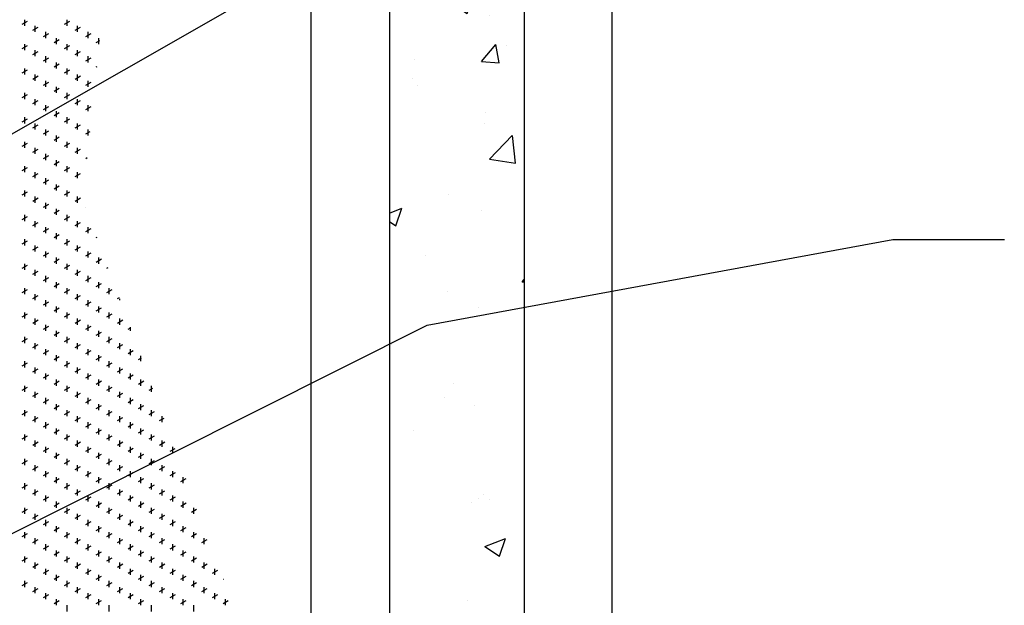
# Model space of a CAD drawing. Units: inches. Extents: x 0 to 10.6, y 2.7 to 7.2.
# Drawn here: x 6.8 to 7.9, y 3.8 to 4.4 of the extents above; entities that cross this region are included whole.
import ezdxf

# ---------------------------------------------------------------- set-up
doc = ezdxf.new("R2010")
doc.units = ezdxf.units.IN
doc.header["$MEASUREMENT"] = 0
for name, color, linetype in [('1', 7, 'Continuous'), ('AG-HATC', 8, 'Continuous'), ('AG-TEXT', 7, 'Continuous')]:
    doc.layers.add(name, color=color, linetype=linetype)
doc.dimstyles.get("Standard").update_dxf_attribs({"dimtxt": 0.18, "dimasz": 0.18, "dimexe": 0.18, "dimexo": 0.0625, "dimgap": 0.09, "dimtad": 0, "dimtih": 1, "dimtoh": 1, "dimdec": 4, "dimzin": 0, "dimdsep": 46, "dimtxsty": 'Standard', "dimcen": 0.09, "dimadec": 0, "dimazin": 0, "dimtfac": 1, "dimtdec": 4, "dimtofl": 0, "dimtmove": 0, "dimatfit": 3, "dimfxl": 1, "dimtolj": 1, "dimtzin": 0, "dimarcsym": 0})

msp = doc.modelspace()

# ---------------------------------------------------------------- hatches: boundary and pattern name
at = {"transparency": 33554687}
h = msp.add_hatch(dxfattribs=at)
h.set_pattern_fill('AR-CONC', color=8, scale=0.03)
h.set_pattern_definition([(50, (4e-16, 5), (0.215178, -0.0188256), [0.0225, -0.2475]), (355, (4e-16, 5), (-0.0416254, 0.2256576), [0.018, -0.198]), (100.4514, (0.01793, 4.99843), (0.1735527, 0.206832), [0.019122, -0.2103426]), (46.184, (4e-16, 5.06), (0.320172, -0.049656), [0.03375, -0.37125]), (96.6356, (0.02668, 5.05586), (0.280399, 0.292236), [0.028683, -0.315514]), (351.184, (4e-16, 5.06), (0.280399, 0.292236), [0.027, -0.297]), (21, (0.03, 5.045), (0.179072, -0.1207857), [0.0225, -0.2475]), (326, (0.03, 5.045), (0.0729946, 0.217545), [0.018, -0.198]), (71.4514, (0.04492, 5.03493), (0.252067, 0.0967593), [0.019122, -0.2103426]), (37.5, (4e-16, 5), (0.00364796, 0.09986816), [0, -0.1956, 0, -0.201, 0, -0.19875]), (7.5, (4e-16, 5), (0.0789209, 0.1183235), [0, -0.1146, 0, -0.1911, 0, -0.07575]), (327.5, (-0.0669, 5), (0.1601467, -0.0067665), [0, -0.075, 0, -0.234, 0, -0.3105]), (317.5, (-0.0969, 5), (0.1749559, 0.0300315), [0, -0.0975, 0, -0.1554, 0, -0.2205])])
h.paths.add_polyline_path([(7.3598, 4.9112), (7.2218, 4.8315), (7.2218, 3.2858), (7.3598, 3.3619)])

# ---------------------------------------------------------------- linework, layer by layer
for p, q in [((7.4499, 3.4107), (7.4499, 4.9632)), ((7.3598, 4.9112), (7.3598, 3.3619)), ((7.2218, 4.8315), (7.2218, 3.2858))]:
    msp.add_line(p, q)
at = {"layer": '1'}
msp.add_line((7.1411, 4.7849), (7.1411, 3.2434), dxfattribs=at)
at = {"layer": 'AG-HATC', "linetype": 'Continuous'}
for p, q in [((6.8456, 4.3983), (6.851, 4.4014)), ((6.8481, 4.3966), (6.8481, 4.4029)), ((6.8889, 4.3983), (6.8943, 4.4014)), ((6.8914, 4.3966), (6.8914, 4.4029)), ((6.8564, 4.3921), (6.8619, 4.3952)), ((6.8589, 4.3904), (6.8589, 4.3966)), ((6.8698, 4.3841), (6.8698, 4.3904)), ((6.8997, 4.3921), (6.9052, 4.3952)), ((6.9022, 4.3904), (6.9022, 4.3966)), ((6.9131, 4.3841), (6.9131, 4.3904)), ((6.8673, 4.3858), (6.8727, 4.3889)), ((6.8781, 4.3796), (6.8835, 4.3827)), ((6.8806, 4.3779), (6.8806, 4.3841)), ((6.9106, 4.3858), (6.916, 4.3889)), ((6.9214, 4.3796), (6.9252, 4.3817)), ((6.9239, 4.3779), (6.9239, 4.3841)), ((6.8456, 4.3733), (6.851, 4.3764)), ((6.8481, 4.3716), (6.8481, 4.3779)), ((6.8564, 4.3671), (6.8619, 4.3702)), ((6.8589, 4.3654), (6.8589, 4.3716)), ((6.8889, 4.3733), (6.8943, 4.3764)), ((6.8914, 4.3716), (6.8914, 4.3779)), ((6.8997, 4.3671), (6.9052, 4.3702)), ((6.9022, 4.3654), (6.9022, 4.3716)), ((6.8673, 4.3608), (6.8727, 4.3639)), ((6.8698, 4.3591), (6.8698, 4.3654)), ((6.8806, 4.3529), (6.8806, 4.3591)), ((6.9106, 4.3608), (6.916, 4.3639)), ((6.9131, 4.3591), (6.9131, 4.3654)), ((6.8456, 4.3483), (6.851, 4.3514)), ((6.8481, 4.3466), (6.8481, 4.3529)), ((6.8781, 4.3546), (6.8835, 4.3577)), ((6.8889, 4.3483), (6.8943, 4.3514)), ((6.8914, 4.3466), (6.8914, 4.3529)), ((6.9214, 4.3546), (6.9223, 4.355)), ((6.8564, 4.3421), (6.8619, 4.3452)), ((6.8589, 4.3404), (6.8589, 4.3466)), ((6.8673, 4.3358), (6.8727, 4.3389)), ((6.8698, 4.3341), (6.8698, 4.3404)), ((6.8997, 4.3421), (6.9052, 4.3452)), ((6.9022, 4.3404), (6.9022, 4.3466)), ((6.9106, 4.3358), (6.916, 4.3389)), ((6.9131, 4.3341), (6.9131, 4.3404)), ((6.8781, 4.3296), (6.8835, 4.3327)), ((6.8806, 4.3279), (6.8806, 4.3341)), ((6.8456, 4.3233), (6.851, 4.3264)), ((6.8481, 4.3216), (6.8481, 4.3279)), ((6.8564, 4.3171), (6.8619, 4.3202)), ((6.8589, 4.3154), (6.8589, 4.3216)), ((6.8889, 4.3233), (6.8943, 4.3264)), ((6.8914, 4.3216), (6.8914, 4.3279)), ((6.8997, 4.3171), (6.9052, 4.3202)), ((6.9022, 4.3154), (6.9022, 4.3216)), ((6.8673, 4.3108), (6.8727, 4.3139)), ((6.8698, 4.3091), (6.8698, 4.3154)), ((6.8806, 4.3029), (6.8806, 4.3091)), ((6.9106, 4.3108), (6.916, 4.3139)), ((6.9131, 4.3091), (6.9131, 4.3154)), ((6.8456, 4.2983), (6.851, 4.3014)), ((6.8481, 4.2966), (6.8481, 4.3029)), ((6.8781, 4.3046), (6.8835, 4.3077)), ((6.8889, 4.2983), (6.8943, 4.3014)), ((6.8914, 4.2966), (6.8914, 4.3029)), ((6.8564, 4.2921), (6.8619, 4.2952)), ((6.8589, 4.2904), (6.8589, 4.2966)), ((6.8673, 4.2858), (6.8727, 4.2889)), ((6.8698, 4.2841), (6.8698, 4.2904)), ((6.8997, 4.2921), (6.9052, 4.2952)), ((6.9022, 4.2904), (6.9022, 4.2966)), ((6.9106, 4.2858), (6.915, 4.2883)), ((6.9131, 4.2841), (6.9131, 4.2904)), ((6.8781, 4.2796), (6.8835, 4.2827)), ((6.8806, 4.2779), (6.8806, 4.2841)), ((6.8456, 4.2733), (6.851, 4.2764)), ((6.8481, 4.2716), (6.8481, 4.2779)), ((6.8564, 4.2671), (6.8619, 4.2702)), ((6.8589, 4.2654), (6.8589, 4.2716)), ((6.8889, 4.2733), (6.8943, 4.2764)), ((6.8914, 4.2716), (6.8914, 4.2779)), ((6.8997, 4.2671), (6.9052, 4.2702)), ((6.9022, 4.2654), (6.9022, 4.2716)), ((6.8673, 4.2608), (6.8727, 4.2639)), ((6.8698, 4.2591), (6.8698, 4.2654)), ((6.8806, 4.2529), (6.8806, 4.2591)), ((6.9106, 4.2608), (6.912, 4.2616)), ((6.8456, 4.2483), (6.851, 4.2514)), ((6.8481, 4.2466), (6.8481, 4.2529)), ((6.8781, 4.2546), (6.8835, 4.2577)), ((6.8889, 4.2483), (6.8943, 4.2514)), ((6.8914, 4.2466), (6.8914, 4.2529)), ((6.8564, 4.2421), (6.8619, 4.2452)), ((6.8589, 4.2404), (6.8589, 4.2466)), ((6.8673, 4.2358), (6.8727, 4.2389)), ((6.8698, 4.2341), (6.8698, 4.2404)), ((6.8997, 4.2421), (6.9052, 4.2452)), ((6.9022, 4.2404), (6.9022, 4.2466)), ((6.8481, 4.2216), (6.8481, 4.2279)), ((6.8781, 4.2296), (6.8835, 4.2327)), ((6.8806, 4.2279), (6.8806, 4.2341)), ((6.8914, 4.2216), (6.8914, 4.2279)), ((6.8456, 4.2233), (6.851, 4.2264)), ((6.8564, 4.2171), (6.8619, 4.2202)), ((6.8589, 4.2154), (6.8589, 4.2216)), ((6.8889, 4.2233), (6.8943, 4.2264)), ((6.8997, 4.2171), (6.9052, 4.2202)), ((6.9022, 4.2154), (6.9022, 4.2216)), ((6.8673, 4.2108), (6.8727, 4.2139)), ((6.8698, 4.2091), (6.8698, 4.2154)), ((6.8781, 4.2046), (6.8835, 4.2077)), ((6.8806, 4.2029), (6.8806, 4.2091)), ((6.9106, 4.2108), (6.9108, 4.2109)), ((6.8456, 4.1983), (6.851, 4.2014)), ((6.8481, 4.1966), (6.8481, 4.2029)), ((6.8889, 4.1983), (6.8943, 4.2014)), ((6.8914, 4.1966), (6.8914, 4.2029)), ((6.8564, 4.1921), (6.8619, 4.1952)), ((6.8589, 4.1904), (6.8589, 4.1966)), ((6.8673, 4.1858), (6.8727, 4.1889)), ((6.8698, 4.1841), (6.8698, 4.1904)), ((6.8997, 4.1921), (6.9052, 4.1952)), ((6.9022, 4.1904), (6.9022, 4.1966)), ((6.9106, 4.1858), (6.916, 4.1889)), ((6.9131, 4.1841), (6.9131, 4.1904)), ((6.8481, 4.1716), (6.8481, 4.1779)), ((6.8781, 4.1796), (6.8835, 4.1827)), ((6.8806, 4.1779), (6.8806, 4.1841)), ((6.8914, 4.1716), (6.8914, 4.1779)), ((6.9214, 4.1796), (6.9222, 4.18)), ((6.8456, 4.1733), (6.851, 4.1764)), ((6.8564, 4.1671), (6.8619, 4.1702)), ((6.8589, 4.1654), (6.8589, 4.1716)), ((6.8889, 4.1733), (6.8943, 4.1764)), ((6.8997, 4.1671), (6.9052, 4.1702)), ((6.9022, 4.1654), (6.9022, 4.1716)), ((6.8673, 4.1608), (6.8727, 4.1639)), ((6.8698, 4.1591), (6.8698, 4.1654)), ((6.8781, 4.1546), (6.8835, 4.1577)), ((6.8806, 4.1529), (6.8806, 4.1591)), ((6.9106, 4.1608), (6.916, 4.1639)), ((6.9131, 4.1591), (6.9131, 4.1654)), ((6.9214, 4.1546), (6.9268, 4.1577)), ((6.9239, 4.1529), (6.9239, 4.1591)), ((6.8456, 4.1483), (6.851, 4.1514)), ((6.8481, 4.1466), (6.8481, 4.1529)), ((6.8889, 4.1483), (6.8943, 4.1514)), ((6.8914, 4.1466), (6.8914, 4.1529)), ((6.9322, 4.1483), (6.9336, 4.1491)), ((6.8564, 4.1421), (6.8619, 4.1452)), ((6.8589, 4.1404), (6.8589, 4.1466)), ((6.8673, 4.1358), (6.8727, 4.1389)), ((6.8698, 4.1341), (6.8698, 4.1404)), ((6.8997, 4.1421), (6.9052, 4.1452)), ((6.9022, 4.1404), (6.9022, 4.1466)), ((6.9106, 4.1358), (6.916, 4.1389)), ((6.9131, 4.1341), (6.9131, 4.1404)), ((6.8481, 4.1216), (6.8481, 4.1279)), ((6.8781, 4.1296), (6.8835, 4.1327)), ((6.8806, 4.1279), (6.8806, 4.1341)), ((6.8914, 4.1216), (6.8914, 4.1279)), ((6.9214, 4.1296), (6.9268, 4.1327)), ((6.9239, 4.1279), (6.9239, 4.1341)), ((6.9347, 4.1216), (6.9347, 4.1279)), ((6.8456, 4.1233), (6.851, 4.1264)), ((6.8564, 4.1171), (6.8619, 4.1202)), ((6.8589, 4.1154), (6.8589, 4.1216)), ((6.8889, 4.1233), (6.8943, 4.1264)), ((6.8997, 4.1171), (6.9052, 4.1202)), ((6.9022, 4.1154), (6.9022, 4.1216)), ((6.9322, 4.1233), (6.9376, 4.1264)), ((6.943, 4.1171), (6.9451, 4.1182)), ((6.9455, 4.1154), (6.9455, 4.1169)), ((6.8673, 4.1108), (6.8727, 4.1139)), ((6.8698, 4.1091), (6.8698, 4.1154)), ((6.8781, 4.1046), (6.8835, 4.1077)), ((6.8806, 4.1029), (6.8806, 4.1091)), ((6.9106, 4.1108), (6.916, 4.1139)), ((6.9131, 4.1091), (6.9131, 4.1154)), ((6.9214, 4.1046), (6.9268, 4.1077)), ((6.9239, 4.1029), (6.9239, 4.1091)), ((6.8456, 4.0983), (6.851, 4.1014)), ((6.8481, 4.0966), (6.8481, 4.1029)), ((6.8589, 4.0904), (6.8589, 4.0966)), ((6.8889, 4.0983), (6.8943, 4.1014)), ((6.8914, 4.0966), (6.8914, 4.1029)), ((6.9022, 4.0904), (6.9022, 4.0966)), ((6.9322, 4.0983), (6.9376, 4.1014)), ((6.9347, 4.0966), (6.9347, 4.1029)), ((6.9455, 4.0904), (6.9455, 4.0966)), ((6.8564, 4.0921), (6.8619, 4.0952)), ((6.8673, 4.0858), (6.8727, 4.0889)), ((6.8698, 4.0841), (6.8698, 4.0904)), ((6.8997, 4.0921), (6.9052, 4.0952)), ((6.9106, 4.0858), (6.916, 4.0889)), ((6.9131, 4.0841), (6.9131, 4.0904)), ((6.943, 4.0921), (6.9485, 4.0952)), ((6.9539, 4.0858), (6.9565, 4.0873)), ((6.9564, 4.0841), (6.9564, 4.0877)), ((6.8456, 4.0733), (6.851, 4.0764)), ((6.8481, 4.0716), (6.8481, 4.0779)), ((6.8781, 4.0796), (6.8835, 4.0827)), ((6.8806, 4.0779), (6.8806, 4.0841)), ((6.8889, 4.0733), (6.8943, 4.0764)), ((6.8914, 4.0716), (6.8914, 4.0779)), ((6.9214, 4.0796), (6.9268, 4.0827)), ((6.9239, 4.0779), (6.9239, 4.0841)), ((6.9322, 4.0733), (6.9376, 4.0764)), ((6.9347, 4.0716), (6.9347, 4.0779)), ((6.8564, 4.0671), (6.8619, 4.0702)), ((6.8589, 4.0654), (6.8589, 4.0716)), ((6.8997, 4.0671), (6.9052, 4.0702)), ((6.9022, 4.0654), (6.9022, 4.0716)), ((6.943, 4.0671), (6.9485, 4.0702)), ((6.9455, 4.0654), (6.9455, 4.0716)), ((6.8673, 4.0608), (6.8727, 4.0639)), ((6.8698, 4.0591), (6.8698, 4.0654)), ((6.8781, 4.0546), (6.8835, 4.0577)), ((6.8806, 4.0529), (6.8806, 4.0591)), ((6.9106, 4.0608), (6.916, 4.0639)), ((6.9131, 4.0591), (6.9131, 4.0654)), ((6.9214, 4.0546), (6.9268, 4.0577)), ((6.9239, 4.0529), (6.9239, 4.0591)), ((6.9539, 4.0608), (6.9593, 4.0639)), ((6.9564, 4.0591), (6.9564, 4.0654)), ((6.9647, 4.0546), (6.9679, 4.0564)), ((6.9672, 4.0529), (6.9672, 4.0584)), ((6.8456, 4.0483), (6.851, 4.0514)), ((6.8481, 4.0466), (6.8481, 4.0529)), ((6.8589, 4.0404), (6.8589, 4.0466)), ((6.8889, 4.0483), (6.8943, 4.0514)), ((6.8914, 4.0466), (6.8914, 4.0529)), ((6.9022, 4.0404), (6.9022, 4.0466)), ((6.9322, 4.0483), (6.9376, 4.0514)), ((6.9347, 4.0466), (6.9347, 4.0529)), ((6.9455, 4.0404), (6.9455, 4.0466)), ((6.8564, 4.0421), (6.8619, 4.0452)), ((6.8673, 4.0358), (6.8727, 4.0389)), ((6.8698, 4.0341), (6.8698, 4.0404)), ((6.8997, 4.0421), (6.9052, 4.0452)), ((6.9106, 4.0358), (6.916, 4.0389)), ((6.9131, 4.0341), (6.9131, 4.0404)), ((6.943, 4.0421), (6.9485, 4.0452)), ((6.9539, 4.0358), (6.9593, 4.0389)), ((6.9564, 4.0341), (6.9564, 4.0404)), ((6.8456, 4.0233), (6.851, 4.0264)), ((6.8481, 4.0216), (6.8481, 4.0279)), ((6.8781, 4.0296), (6.8835, 4.0327)), ((6.8806, 4.0279), (6.8806, 4.0341)), ((6.8889, 4.0233), (6.8943, 4.0264)), ((6.8914, 4.0216), (6.8914, 4.0279)), ((6.9214, 4.0296), (6.9268, 4.0327)), ((6.9239, 4.0279), (6.9239, 4.0341)), ((6.9322, 4.0233), (6.9376, 4.0264)), ((6.9347, 4.0216), (6.9347, 4.0279)), ((6.9647, 4.0296), (6.9701, 4.0327)), ((6.9672, 4.0279), (6.9672, 4.0341)), ((6.978, 4.0216), (6.978, 4.0279)), ((6.8564, 4.0171), (6.8619, 4.0202)), ((6.8589, 4.0154), (6.8589, 4.0216)), ((6.8997, 4.0171), (6.9052, 4.0202)), ((6.9022, 4.0154), (6.9022, 4.0216)), ((6.943, 4.0171), (6.9485, 4.0202)), ((6.9455, 4.0154), (6.9455, 4.0216)), ((6.9755, 4.0233), (6.9794, 4.0255)), ((6.8673, 4.0108), (6.8727, 4.0139)), ((6.8698, 4.0091), (6.8698, 4.0154)), ((6.8781, 4.0046), (6.8835, 4.0077)), ((6.8806, 4.0029), (6.8806, 4.0091)), ((6.9106, 4.0108), (6.916, 4.0139)), ((6.9131, 4.0091), (6.9131, 4.0154)), ((6.9214, 4.0046), (6.9268, 4.0077)), ((6.9239, 4.0029), (6.9239, 4.0091)), ((6.9539, 4.0108), (6.9593, 4.0139)), ((6.9564, 4.0091), (6.9564, 4.0154)), ((6.9647, 4.0046), (6.9701, 4.0077)), ((6.9672, 4.0029), (6.9672, 4.0091)), ((6.8456, 3.9983), (6.851, 4.0014)), ((6.8481, 3.9966), (6.8481, 4.0029)), ((6.8589, 3.9904), (6.8589, 3.9966)), ((6.8889, 3.9983), (6.8943, 4.0014)), ((6.8914, 3.9966), (6.8914, 4.0029)), ((6.9022, 3.9904), (6.9022, 3.9966)), ((6.9322, 3.9983), (6.9376, 4.0014)), ((6.9347, 3.9966), (6.9347, 4.0029)), ((6.9455, 3.9904), (6.9455, 3.9966)), ((6.9755, 3.9983), (6.9809, 4.0014)), ((6.978, 3.9966), (6.978, 4.0029)), ((6.9888, 3.9904), (6.9888, 3.9966)), ((6.8564, 3.9921), (6.8619, 3.9952)), ((6.8673, 3.9858), (6.8727, 3.9889)), ((6.8698, 3.9841), (6.8698, 3.9904)), ((6.8997, 3.9921), (6.9052, 3.9952)), ((6.9106, 3.9858), (6.916, 3.9889)), ((6.9131, 3.9841), (6.9131, 3.9904)), ((6.943, 3.9921), (6.9485, 3.9952)), ((6.9539, 3.9858), (6.9593, 3.9889)), ((6.9564, 3.9841), (6.9564, 3.9904)), ((6.9863, 3.9921), (6.9908, 3.9946)), ((6.8456, 3.9733), (6.851, 3.9764)), ((6.8481, 3.9716), (6.8481, 3.9779)), ((6.8781, 3.9796), (6.8835, 3.9827)), ((6.8806, 3.9779), (6.8806, 3.9841)), ((6.8889, 3.9733), (6.8943, 3.9764)), ((6.8914, 3.9716), (6.8914, 3.9779)), ((6.9214, 3.9796), (6.9268, 3.9827)), ((6.9239, 3.9779), (6.9239, 3.9841)), ((6.9322, 3.9733), (6.9376, 3.9764)), ((6.9347, 3.9716), (6.9347, 3.9779)), ((6.9647, 3.9796), (6.9701, 3.9827)), ((6.9672, 3.9779), (6.9672, 3.9841)), ((6.9755, 3.9733), (6.9809, 3.9764)), ((6.978, 3.9716), (6.978, 3.9779)), ((6.8564, 3.9671), (6.8619, 3.9702)), ((6.8589, 3.9654), (6.8589, 3.9716)), ((6.8698, 3.9591), (6.8698, 3.9654)), ((6.8997, 3.9671), (6.9052, 3.9702)), ((6.9022, 3.9654), (6.9022, 3.9716)), ((6.9131, 3.9591), (6.9131, 3.9654)), ((6.943, 3.9671), (6.9485, 3.9702)), ((6.9455, 3.9654), (6.9455, 3.9716)), ((6.9564, 3.9591), (6.9564, 3.9654)), ((6.9863, 3.9671), (6.9918, 3.9702)), ((6.9888, 3.9654), (6.9888, 3.9716)), ((6.9997, 3.9591), (6.9997, 3.9654)), ((6.8673, 3.9608), (6.8727, 3.9639)), ((6.8781, 3.9546), (6.8835, 3.9577)), ((6.8806, 3.9529), (6.8806, 3.9591)), ((6.9106, 3.9608), (6.916, 3.9639)), ((6.9214, 3.9546), (6.9268, 3.9577)), ((6.9239, 3.9529), (6.9239, 3.9591)), ((6.9539, 3.9608), (6.9593, 3.9639)), ((6.9647, 3.9546), (6.9701, 3.9577)), ((6.9672, 3.9529), (6.9672, 3.9591)), ((6.9972, 3.9608), (7.0022, 3.9637)), ((6.8456, 3.9483), (6.851, 3.9514)), ((6.8481, 3.9466), (6.8481, 3.9529)), ((6.8564, 3.9421), (6.8619, 3.9452)), ((6.8589, 3.9404), (6.8589, 3.9466)), ((6.8889, 3.9483), (6.8943, 3.9514)), ((6.8914, 3.9466), (6.8914, 3.9529)), ((6.8997, 3.9421), (6.9052, 3.9452)), ((6.9022, 3.9404), (6.9022, 3.9466)), ((6.9322, 3.9483), (6.9376, 3.9514)), ((6.9347, 3.9466), (6.9347, 3.9529)), ((6.943, 3.9421), (6.9485, 3.9452)), ((6.9455, 3.9404), (6.9455, 3.9466)), ((6.9755, 3.9483), (6.9809, 3.9514)), ((6.978, 3.9466), (6.978, 3.9529)), ((6.9863, 3.9421), (6.9918, 3.9452)), ((6.9888, 3.9404), (6.9888, 3.9466)), ((6.8673, 3.9358), (6.8727, 3.9389)), ((6.8698, 3.9341), (6.8698, 3.9404)), ((6.9106, 3.9358), (6.916, 3.9389)), ((6.9131, 3.9341), (6.9131, 3.9404)), ((6.9539, 3.9358), (6.9593, 3.9389)), ((6.9564, 3.9341), (6.9564, 3.9404)), ((6.9972, 3.9358), (7.0026, 3.9389)), ((6.9997, 3.9341), (6.9997, 3.9404)), ((6.8456, 3.9233), (6.851, 3.9264)), ((6.8481, 3.9216), (6.8481, 3.9279)), ((6.8781, 3.9296), (6.8835, 3.9327)), ((6.8806, 3.9279), (6.8806, 3.9341)), ((6.8889, 3.9233), (6.8943, 3.9264)), ((6.8914, 3.9216), (6.8914, 3.9279)), ((6.9214, 3.9296), (6.9268, 3.9327)), ((6.9239, 3.9279), (6.9239, 3.9341)), ((6.9322, 3.9233), (6.9376, 3.9264)), ((6.9347, 3.9216), (6.9347, 3.9279)), ((6.9647, 3.9296), (6.9701, 3.9327)), ((6.9672, 3.9279), (6.9672, 3.9341)), ((6.9755, 3.9233), (6.9809, 3.9264)), ((6.978, 3.9216), (6.978, 3.9279)), ((7.008, 3.9296), (7.0134, 3.9327)), ((7.0105, 3.9279), (7.0105, 3.9341)), ((6.8564, 3.9171), (6.8619, 3.9202)), ((6.8589, 3.9154), (6.8589, 3.9216)), ((6.8698, 3.9091), (6.8698, 3.9154)), ((6.8997, 3.9171), (6.9052, 3.9202)), ((6.9022, 3.9154), (6.9022, 3.9216)), ((6.9131, 3.9091), (6.9131, 3.9154)), ((6.943, 3.9171), (6.9485, 3.9202)), ((6.9455, 3.9154), (6.9455, 3.9216)), ((6.9564, 3.9091), (6.9564, 3.9154)), ((6.9863, 3.9171), (6.9918, 3.9202)), ((6.9888, 3.9154), (6.9888, 3.9216)), ((6.9997, 3.9091), (6.9997, 3.9154)), ((6.8673, 3.9108), (6.8727, 3.9139)), ((6.8781, 3.9046), (6.8835, 3.9077)), ((6.8806, 3.9029), (6.8806, 3.9091)), ((6.9106, 3.9108), (6.916, 3.9139)), ((6.9214, 3.9046), (6.9268, 3.9077)), ((6.9239, 3.9029), (6.9239, 3.9091)), ((6.9539, 3.9108), (6.9593, 3.9139)), ((6.9647, 3.9046), (6.9701, 3.9077)), ((6.9672, 3.9029), (6.9672, 3.9091)), ((6.9972, 3.9108), (7.0026, 3.9139)), ((7.008, 3.9046), (7.0134, 3.9077)), ((7.0105, 3.9029), (7.0105, 3.9091)), ((6.8456, 3.8983), (6.851, 3.9014)), ((6.8481, 3.8966), (6.8481, 3.9029)), ((6.8564, 3.8921), (6.8619, 3.8952)), ((6.8589, 3.8904), (6.8589, 3.8966)), ((6.8889, 3.8983), (6.8943, 3.9014)), ((6.8914, 3.8966), (6.8914, 3.9029)), ((6.8997, 3.8921), (6.9052, 3.8952)), ((6.9022, 3.8904), (6.9022, 3.8966)), ((6.9322, 3.8983), (6.9376, 3.9014)), ((6.9347, 3.8966), (6.9347, 3.9029)), ((6.943, 3.8921), (6.9485, 3.8952)), ((6.9455, 3.8904), (6.9455, 3.8966)), ((6.9755, 3.8983), (6.9809, 3.9014)), ((6.978, 3.8966), (6.978, 3.9029)), ((6.9863, 3.8921), (6.9918, 3.8952)), ((6.9888, 3.8904), (6.9888, 3.8966)), ((7.0188, 3.8983), (7.0242, 3.9014)), ((7.0213, 3.8966), (7.0213, 3.9029)), ((6.8673, 3.8858), (6.8727, 3.8889)), ((6.8698, 3.8841), (6.8698, 3.8904)), ((6.9106, 3.8858), (6.916, 3.8889)), ((6.9131, 3.8841), (6.9131, 3.8904)), ((6.9539, 3.8858), (6.9593, 3.8889)), ((6.9564, 3.8841), (6.9564, 3.8904)), ((6.9972, 3.8858), (7.0026, 3.8889)), ((6.9997, 3.8841), (6.9997, 3.8904)), ((6.8456, 3.8733), (6.851, 3.8764)), ((6.8481, 3.8716), (6.8481, 3.8779)), ((6.8781, 3.8796), (6.8835, 3.8827)), ((6.8806, 3.8779), (6.8806, 3.8841)), ((6.8889, 3.8733), (6.8943, 3.8764)), ((6.8914, 3.8716), (6.8914, 3.8779)), ((6.9214, 3.8796), (6.9268, 3.8827)), ((6.9239, 3.8779), (6.9239, 3.8841)), ((6.9322, 3.8733), (6.9376, 3.8764)), ((6.9347, 3.8716), (6.9347, 3.8779)), ((6.9647, 3.8796), (6.9701, 3.8827)), ((6.9672, 3.8779), (6.9672, 3.8841)), ((6.9755, 3.8733), (6.9809, 3.8764)), ((6.978, 3.8716), (6.978, 3.8779)), ((7.008, 3.8796), (7.0134, 3.8827)), ((7.0105, 3.8779), (7.0105, 3.8841)), ((7.0188, 3.8733), (7.0242, 3.8764)), ((7.0213, 3.8716), (7.0213, 3.8779)), ((6.8564, 3.8671), (6.8619, 3.8702)), ((6.8589, 3.8654), (6.8589, 3.8716)), ((6.8698, 3.8591), (6.8698, 3.8654)), ((6.8997, 3.8671), (6.9052, 3.8702)), ((6.9022, 3.8654), (6.9022, 3.8716)), ((6.9131, 3.8591), (6.9131, 3.8654)), ((6.943, 3.8671), (6.9485, 3.8702)), ((6.9455, 3.8654), (6.9455, 3.8716)), ((6.9564, 3.8591), (6.9564, 3.8654)), ((6.9863, 3.8671), (6.9918, 3.8702)), ((6.9888, 3.8654), (6.9888, 3.8716)), ((6.9997, 3.8591), (6.9997, 3.8654)), ((7.0296, 3.8671), (7.0351, 3.8702)), ((7.0321, 3.8654), (7.0321, 3.8716)), ((6.8673, 3.8608), (6.8727, 3.8639)), ((6.8781, 3.8546), (6.8835, 3.8577)), ((6.8806, 3.8529), (6.8806, 3.8591)), ((6.9106, 3.8608), (6.916, 3.8639)), ((6.9214, 3.8546), (6.9268, 3.8577)), ((6.9239, 3.8529), (6.9239, 3.8591)), ((6.9539, 3.8608), (6.9593, 3.8639)), ((6.9647, 3.8546), (6.9701, 3.8577)), ((6.9672, 3.8529), (6.9672, 3.8591)), ((6.9972, 3.8608), (7.0026, 3.8639)), ((7.008, 3.8546), (7.0134, 3.8577)), ((7.0105, 3.8529), (7.0105, 3.8591)), ((6.8456, 3.8483), (6.851, 3.8514)), ((6.8481, 3.8466), (6.8481, 3.8529)), ((6.8564, 3.8421), (6.8619, 3.8452)), ((6.8589, 3.8404), (6.8589, 3.8466)), ((6.8889, 3.8483), (6.8943, 3.8514)), ((6.8914, 3.8466), (6.8914, 3.8529)), ((6.8997, 3.8421), (6.9052, 3.8452)), ((6.9022, 3.8404), (6.9022, 3.8466)), ((6.9322, 3.8483), (6.9376, 3.8514)), ((6.9347, 3.8466), (6.9347, 3.8529)), ((6.943, 3.8421), (6.9485, 3.8452)), ((6.9455, 3.8404), (6.9455, 3.8466)), ((6.9755, 3.8483), (6.9809, 3.8514)), ((6.978, 3.8466), (6.978, 3.8529)), ((6.9863, 3.8421), (6.9918, 3.8452)), ((6.9888, 3.8404), (6.9888, 3.8466)), ((7.0188, 3.8483), (7.0242, 3.8514)), ((7.0213, 3.8466), (7.0213, 3.8529)), ((7.0296, 3.8421), (7.0351, 3.8452)), ((7.0321, 3.8404), (7.0321, 3.8466)), ((6.8673, 3.8358), (6.8727, 3.8389)), ((6.8698, 3.8341), (6.8698, 3.8404)), ((6.8806, 3.8279), (6.8806, 3.8341)), ((6.9106, 3.8358), (6.916, 3.8389)), ((6.9131, 3.8341), (6.9131, 3.8404)), ((6.9239, 3.8279), (6.9239, 3.8341)), ((6.9539, 3.8358), (6.9593, 3.8389)), ((6.9564, 3.8341), (6.9564, 3.8404)), ((6.9672, 3.8279), (6.9672, 3.8341)), ((6.9972, 3.8358), (7.0026, 3.8389)), ((6.9997, 3.8341), (6.9997, 3.8404)), ((7.0105, 3.8279), (7.0105, 3.8341)), ((7.0405, 3.8358), (7.0459, 3.8389)), ((7.043, 3.8341), (7.043, 3.8404)), ((6.8456, 3.8233), (6.851, 3.8264)), ((6.8481, 3.8216), (6.8481, 3.8279)), ((6.8781, 3.8296), (6.8835, 3.8327)), ((6.8889, 3.8233), (6.8943, 3.8264)), ((6.8914, 3.8216), (6.8914, 3.8279)), ((6.9214, 3.8296), (6.9268, 3.8327)), ((6.9322, 3.8233), (6.9376, 3.8264)), ((6.9347, 3.8216), (6.9347, 3.8279)), ((6.9647, 3.8296), (6.9701, 3.8327)), ((6.9755, 3.8233), (6.9809, 3.8264)), ((6.978, 3.8216), (6.978, 3.8279)), ((7.008, 3.8296), (7.0134, 3.8327)), ((7.0188, 3.8233), (7.0242, 3.8264)), ((7.0213, 3.8216), (7.0213, 3.8279)), ((7.0513, 3.8296), (7.0518, 3.8298)), ((6.8564, 3.8171), (6.8619, 3.8202)), ((6.8589, 3.8154), (6.8589, 3.8216)), ((6.8673, 3.8108), (6.8727, 3.8139)), ((6.8698, 3.8091), (6.8698, 3.8154)), ((6.8997, 3.8171), (6.9052, 3.8202)), ((6.9022, 3.8154), (6.9022, 3.8216)), ((6.9106, 3.8108), (6.916, 3.8139)), ((6.9131, 3.8091), (6.9131, 3.8154)), ((6.943, 3.8171), (6.9485, 3.8202)), ((6.9455, 3.8154), (6.9455, 3.8216)), ((6.9539, 3.8108), (6.9593, 3.8139)), ((6.9564, 3.8091), (6.9564, 3.8154)), ((6.9863, 3.8171), (6.9918, 3.8202)), ((6.9888, 3.8154), (6.9888, 3.8216)), ((6.9972, 3.8108), (7.0026, 3.8139)), ((6.9997, 3.8091), (6.9997, 3.8154)), ((7.0296, 3.8171), (7.0351, 3.8202)), ((7.0321, 3.8154), (7.0321, 3.8216)), ((7.0405, 3.8108), (7.0459, 3.8139)), ((7.043, 3.8091), (7.043, 3.8154)), ((6.8781, 3.8046), (6.8835, 3.8077)), ((6.8806, 3.8029), (6.8806, 3.8091)), ((6.9214, 3.8046), (6.9268, 3.8077)), ((6.9239, 3.8029), (6.9239, 3.8091)), ((6.9647, 3.8046), (6.9701, 3.8077)), ((6.9672, 3.8029), (6.9672, 3.8091)), ((7.008, 3.8046), (7.0134, 3.8077)), ((7.0105, 3.8029), (7.0105, 3.8091)), ((7.0513, 3.8046), (7.0567, 3.8077)), ((7.0538, 3.8029), (7.0538, 3.8091)), ((6.8914, 3.7966), (6.8914, 3.8029)), ((6.9347, 3.7966), (6.9347, 3.8029)), ((6.978, 3.7966), (6.978, 3.8029)), ((7.0213, 3.7966), (7.0213, 3.8029))]:
    msp.add_line(p, q, dxfattribs=at)

# ---------------------------------------------------------------- leaders
at = {"layer": 'AG-TEXT'}
for points in [[(6.3727, 4.0216), (7.2603, 4.5291), (7.7376, 4.6169), (7.8519, 4.6169)], [(6.3846, 3.65), (7.2603, 4.09), (7.7376, 4.1778), (7.8519, 4.1778)]]:
    msp.add_leader(points, dimstyle='Standard', override={"dimtxt": 0.125, "dimdec": 2, "dimlunit": 4, "dimaunit": 1}, dxfattribs=at)

doc.saveas('drawing.dxf')
